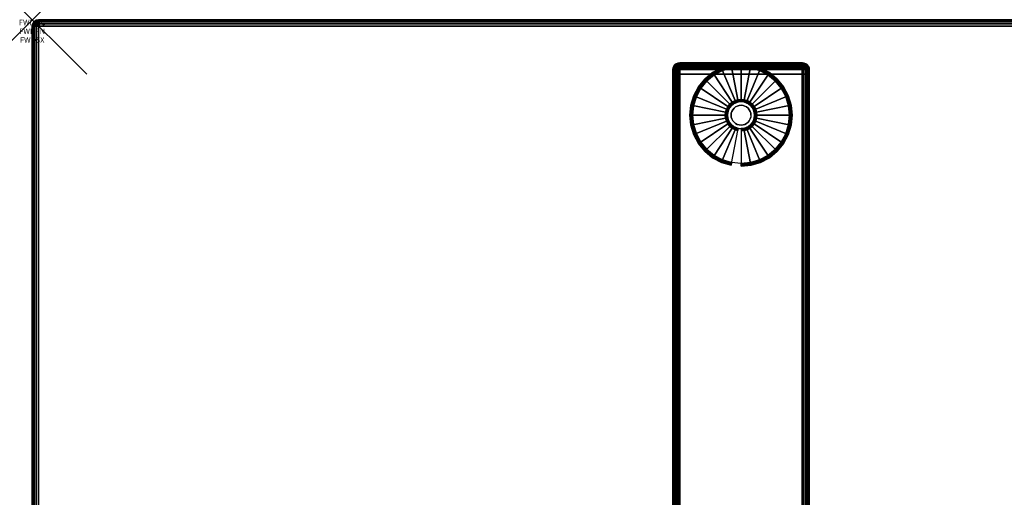
# Model space of a CAD drawing. Units: inches. Extents: x -0.2 to 72, y -24 to 0.
# Drawn here: x -0.2 to 17.8, y -8.8 to 0 of the extents above; entities that cross this region are included whole.
import ezdxf
from ezdxf.enums import TextEntityAlignment as Align

# ---------------------------------------------------------------- set-up
doc = ezdxf.new("R2010")
doc.units = ezdxf.units.IN
doc.header["$MEASUREMENT"] = 0
doc.header["$PDMODE"] = 3
doc.header["$PDSIZE"] = 1
for name, color, linetype in [('A-FURN-3-ATT', 7, 'Continuous'), ('A-FURN-3-NODE', 7, 'Continuous'), ('A-FURN-3-TABLE-LEG-FOOT', 253, 'Continuous'), ('A-FURN-3-TABLE-LEG-FOOT-TRIM', 251, 'Continuous'), ('A-FURN-3-TABLE-LEG-GLIDE', 253, 'Continuous'), ('A-FURN-3-TABLE-SURFACE-BOTTOM', 255, 'Continuous'), ('A-FURN-3-TABLE-SURFACE-EDGE', 255, 'Continuous'), ('A-FURN-3-TABLE-SURFACE-TOP-HPL-TFL', 255, 'Continuous')]:
    doc.layers.add(name, color=color, linetype=linetype)
doc.styles.get("Standard").update_dxf_attribs({"font": 'arial.ttf'})

msp = doc.modelspace()

# ---------------------------------------------------------------- linework, layer by layer
at = {"layer": 'A-FURN-3-NODE'}
msp.add_point((0, 0), dxfattribs=at)
at = {"layer": 'A-FURN-3-TABLE-LEG-FOOT-TRIM'}
for points, invisible_edges in [([(14.125, -0.79, 0.905), (14.125, -0.79, 0.904), (11.875, -0.79, 0.904), (11.875, -0.79, 0.905)], 10), ([(14.125, -0.79, 0.904), (14.124, -0.79, 0.903), (11.876, -0.79, 0.903), (11.875, -0.79, 0.904)], 10), ([(14.125, -0.79, 0.905), (11.875, -0.79, 0.905), (11.875, -0.79, 1.645), (14.125, -0.79, 1.645)], 5), ([(14.124, -0.79, 1.648), (14.125, -0.79, 1.646), (11.875, -0.79, 1.646), (11.876, -0.79, 1.648)], 10), ([(14.125, -0.79, 1.646), (14.125, -0.79, 1.645), (11.875, -0.79, 1.645), (11.875, -0.79, 1.646)], 10), ([(14.124, -0.79, 0.903), (14.124, -0.79, 0.901), (11.876, -0.79, 0.901), (11.876, -0.79, 0.903)], 10), ([(14.124, -0.79, 0.901), (14.122, -0.79, 0.901), (11.877, -0.79, 0.901), (11.876, -0.79, 0.901)], 10), ([(14.122, -0.79, 1.649), (14.124, -0.79, 1.649), (11.876, -0.79, 1.649), (11.877, -0.79, 1.649)], 10), ([(14.124, -0.79, 1.649), (14.124, -0.79, 1.648), (11.876, -0.79, 1.648), (11.876, -0.79, 1.649)], 10), ([(14.122, -0.79, 0.901), (14.121, -0.79, 0.9), (11.879, -0.79, 0.9), (11.877, -0.79, 0.901)], 10), ([(14.121, -0.79, 1.65), (14.122, -0.79, 1.649), (11.877, -0.79, 1.649), (11.879, -0.79, 1.65)], 10), ([(14.121, -0.79, 0.9), (14.12, -0.79, 0.9), (11.88, -0.79, 0.9), (11.879, -0.79, 0.9)], 8), ([(14.12, -0.79, 1.65), (14.121, -0.79, 1.65), (11.879, -0.79, 1.65), (11.88, -0.79, 1.65)], 2)]:
    msp.add_3dface(points, dxfattribs=dict(at, invisible_edges=invisible_edges))
at = {"layer": 'A-FURN-3-TABLE-LEG-GLIDE'}
for points, invisible_edges in [([(13.173, -0.88), (13.34, -0.93), (12.66, -0.93), (12.827, -0.88)], 10), ([(13, -0.862), (13.173, -0.88), (12.827, -0.88), (13, -0.862)], 2), ([(13.493, -1.012), (13.628, -1.122), (12.372, -1.122), (12.507, -1.012)], 10), ([(13.34, -0.93), (13.493, -1.012), (12.507, -1.012), (12.66, -0.93)], 10), ([(13.738, -1.257), (13.82, -1.41), (12.18, -1.41), (12.262, -1.257)], 10), ([(13.628, -1.122), (13.738, -1.257), (12.262, -1.257), (12.372, -1.122)], 10), ([(13.82, -1.41), (13.87, -1.577), (12.13, -1.577), (12.18, -1.41)], 10), ([(13.87, -1.577), (13.887, -1.75), (12.112, -1.75), (12.13, -1.577)], 10), ([(12.794, -1.612, 0.396), (12.771, -1.655, 0.396), (12.832, -1.68, 0.396), (12.849, -1.649, 0.396)], 10), ([(12.825, -1.575, 0.396), (12.794, -1.612, 0.396), (12.849, -1.649, 0.396), (12.871, -1.621, 0.396)], 10), ([(12.862, -1.544, 0.396), (12.825, -1.575, 0.396), (12.871, -1.621, 0.396), (12.899, -1.599, 0.396)], 10), ([(12.905, -1.521, 0.396), (12.862, -1.544, 0.396), (12.899, -1.599, 0.396), (12.93, -1.582, 0.396)], 10), ([(12.952, -1.507, 0.396), (12.905, -1.521, 0.396), (12.93, -1.582, 0.396), (12.964, -1.571, 0.396)], 10), ([(13, -1.502, 0.396), (12.952, -1.507, 0.396), (12.964, -1.571, 0.396), (13, -1.568, 0.396)], 10), ([(13.048, -1.507, 0.396), (13, -1.502, 0.396), (13, -1.568, 0.396), (13.036, -1.571, 0.396)], 10), ([(13.095, -1.521, 0.396), (13.048, -1.507, 0.396), (13.036, -1.571, 0.396), (13.07, -1.582, 0.396)], 10), ([(13.138, -1.544, 0.396), (13.095, -1.521, 0.396), (13.07, -1.582, 0.396), (13.101, -1.599, 0.396)], 10), ([(13.175, -1.575, 0.396), (13.138, -1.544, 0.396), (13.101, -1.599, 0.396), (13.129, -1.621, 0.396)], 10), ([(13.206, -1.612, 0.396), (13.175, -1.575, 0.396), (13.129, -1.621, 0.396), (13.151, -1.649, 0.396)], 10), ([(13.229, -1.655, 0.396), (13.206, -1.612, 0.396), (13.151, -1.649, 0.396), (13.168, -1.68, 0.396)], 10), ([(13.887, -1.75), (13.87, -1.923), (12.13, -1.923), (12.112, -1.75)], 10), ([(12.757, -1.702, 0.396), (12.752, -1.75, 0.396), (12.818, -1.75, 0.396), (12.821, -1.714, 0.396)], 10), ([(12.752, -1.75, 0.396), (12.757, -1.798, 0.396), (12.821, -1.786, 0.396), (12.818, -1.75, 0.396)], 10), ([(12.771, -1.655, 0.396), (12.757, -1.702, 0.396), (12.821, -1.714, 0.396), (12.832, -1.68, 0.396)], 10), ([(12.757, -1.798, 0.396), (12.771, -1.845, 0.396), (12.832, -1.82, 0.396), (12.821, -1.786, 0.396)], 10), ([(13.243, -1.702, 0.396), (13.229, -1.655, 0.396), (13.168, -1.68, 0.396), (13.179, -1.714, 0.396)], 10), ([(13.229, -1.845, 0.396), (13.243, -1.798, 0.396), (13.179, -1.786, 0.396), (13.168, -1.82, 0.396)], 10), ([(13.247, -1.75, 0.396), (13.243, -1.702, 0.396), (13.179, -1.714, 0.396), (13.182, -1.75, 0.396)], 10), ([(13.243, -1.798, 0.396), (13.247, -1.75, 0.396), (13.182, -1.75, 0.396), (13.179, -1.786, 0.396)], 10), ([(13.87, -1.923), (13.82, -2.09), (12.18, -2.09), (12.13, -1.923)], 10), ([(12.771, -1.845, 0.396), (12.794, -1.888, 0.396), (12.849, -1.851, 0.396), (12.832, -1.82, 0.396)], 10), ([(12.794, -1.888, 0.396), (12.825, -1.925, 0.396), (12.871, -1.879, 0.396), (12.849, -1.851, 0.396)], 10), ([(12.825, -1.925, 0.396), (12.862, -1.956, 0.396), (12.899, -1.901, 0.396), (12.871, -1.879, 0.396)], 10), ([(12.862, -1.956, 0.396), (12.905, -1.979, 0.396), (12.93, -1.918, 0.396), (12.899, -1.901, 0.396)], 10), ([(12.905, -1.979, 0.396), (12.952, -1.993, 0.396), (12.964, -1.929, 0.396), (12.93, -1.918, 0.396)], 10), ([(12.952, -1.993, 0.396), (13, -1.997, 0.396), (13, -1.932, 0.396), (12.964, -1.929, 0.396)], 10), ([(13, -1.997, 0.396), (13.048, -1.993, 0.396), (13.036, -1.929, 0.396), (13, -1.932, 0.396)], 10), ([(13.048, -1.993, 0.396), (13.095, -1.979, 0.396), (13.07, -1.918, 0.396), (13.036, -1.929, 0.396)], 10), ([(13.095, -1.979, 0.396), (13.138, -1.956, 0.396), (13.101, -1.901, 0.396), (13.07, -1.918, 0.396)], 10), ([(13.138, -1.956, 0.396), (13.175, -1.925, 0.396), (13.129, -1.879, 0.396), (13.101, -1.901, 0.396)], 10), ([(13.175, -1.925, 0.396), (13.206, -1.888, 0.396), (13.151, -1.851, 0.396), (13.129, -1.879, 0.396)], 10), ([(13.206, -1.888, 0.396), (13.229, -1.845, 0.396), (13.168, -1.82, 0.396), (13.151, -1.851, 0.396)], 10), ([(13.82, -2.09), (13.738, -2.243), (12.262, -2.243), (12.18, -2.09)], 10), ([(13.738, -2.243), (13.628, -2.378), (12.372, -2.378), (12.262, -2.243)], 10), ([(13.628, -2.378), (13.493, -2.488), (12.507, -2.488), (12.372, -2.378)], 10), ([(13.493, -2.488), (13.34, -2.57), (12.66, -2.57), (12.507, -2.488)], 10), ([(13.34, -2.57), (13.173, -2.62), (12.827, -2.62), (12.66, -2.57)], 10), ([(13.173, -2.62), (13, -2.637), (13, -2.637), (12.827, -2.62)], 8)]:
    msp.add_3dface(points, dxfattribs=dict(at, invisible_edges=invisible_edges))
at = {"layer": 'A-FURN-3-TABLE-SURFACE-BOTTOM'}
msp.add_3dface([(0.118, -0.118, 27), (71.882, -0.118, 27), (71.882, -23.882, 27), (0.118, -23.882, 27)], dxfattribs=at)
at = {"layer": 'A-FURN-3-TABLE-SURFACE-TOP-HPL-TFL'}
msp.add_3dface([(0.118, -23.882, 28), (71.882, -23.882, 28), (71.882, -0.118, 28), (0.118, -0.118, 28)], dxfattribs=at)

# ---------------------------------------------------------------- texts
at = {"layer": 'A-FURN-3-ATT', "flags": 1}
for tag, text, p in [('FWDMC', 'FFA', (0, 0)), ('FWDPN', 'ILRS720B', (0, -0.161)), ('FWDSX', 'TFL TOPS', (0, -0.321))]:
    msp.add_attdef(tag, text=text, height=0.1, dxfattribs=at).set_placement(p, align=Align.TOP_CENTER)

# ---------------------------------------------------------------- meshes
at = {"layer": 'A-FURN-3-TABLE-LEG-FOOT'}
mesh = msp.add_polymesh((2, 29), dxfattribs=at)
for k, corner in enumerate([(14.12, -23, 1.775), (14.154, -23, 1.771), (14.185, -23, 1.758), (14.212, -23, 1.737), (14.233, -23, 1.71), (14.246, -23, 1.679), (14.25, -23, 1.645), (14.25, -23, 0.905), (14.246, -23, 0.871), (14.233, -23, 0.84), (14.212, -23, 0.813), (14.185, -23, 0.792), (14.154, -23, 0.779), (14.12, -23, 0.775), (11.88, -23, 0.775), (11.846, -23, 0.779), (11.815, -23, 0.792), (11.788, -23, 0.813), (11.767, -23, 0.84), (11.754, -23, 0.871), (11.75, -23, 0.905), (11.75, -23, 1.645), (11.754, -23, 1.679), (11.767, -23, 1.71), (11.788, -23, 1.737), (11.815, -23, 1.758), (11.846, -23, 1.771), (11.88, -23, 1.775), (14.12, -23, 1.775), (14.12, -1, 1.775), (14.154, -1, 1.771), (14.185, -1, 1.758), (14.212, -1, 1.737), (14.233, -1, 1.71), (14.246, -1, 1.679), (14.25, -1, 1.645), (14.25, -1, 0.905), (14.246, -1, 0.871), (14.233, -1, 0.84), (14.212, -1, 0.813), (14.185, -1, 0.792), (14.154, -1, 0.779), (14.12, -1, 0.775), (11.88, -1, 0.775), (11.846, -1, 0.779), (11.815, -1, 0.792), (11.788, -1, 0.813), (11.767, -1, 0.84), (11.754, -1, 0.871), (11.75, -1, 0.905), (11.75, -1, 1.645), (11.754, -1, 1.679), (11.767, -1, 1.71), (11.788, -1, 1.737), (11.815, -1, 1.758), (11.846, -1, 1.771), (11.88, -1, 1.775), (14.12, -1, 1.775)]):
    mesh.set_mesh_vertex(divmod(k, 29), corner)
at = {"layer": 'A-FURN-3-TABLE-LEG-FOOT-TRIM'}
mesh = msp.add_polymesh((29, 8), dxfattribs=at)
for k, corner in enumerate([(11.875, -0.79, 0.905), (11.843, -0.794, 0.905), (11.812, -0.807, 0.905), (11.787, -0.827, 0.905), (11.767, -0.852, 0.905), (11.754, -0.883, 0.905), (11.75, -0.915, 0.905), (11.75, -1, 0.905), (11.875, -0.79, 0.904), (11.844, -0.794, 0.895), (11.815, -0.807, 0.888), (11.79, -0.827, 0.881), (11.771, -0.852, 0.876), (11.759, -0.883, 0.872), (11.754, -0.915, 0.871), (11.754, -1, 0.871), (11.876, -0.79, 0.903), (11.848, -0.794, 0.886), (11.822, -0.807, 0.871), (11.799, -0.827, 0.858), (11.782, -0.852, 0.848), (11.771, -0.883, 0.842), (11.767, -0.915, 0.84), (11.767, -1, 0.84), (11.876, -0.79, 0.901), (11.854, -0.794, 0.879), (11.832, -0.807, 0.857), (11.814, -0.827, 0.839), (11.8, -0.852, 0.825), (11.791, -0.883, 0.816), (11.788, -0.915, 0.813), (11.788, -1, 0.813), (11.877, -0.79, 0.901), (11.861, -0.794, 0.873), (11.846, -0.807, 0.847), (11.833, -0.827, 0.824), (11.823, -0.852, 0.807), (11.817, -0.883, 0.796), (11.815, -0.915, 0.792), (11.815, -1, 0.792), (11.879, -0.79, 0.9), (11.87, -0.794, 0.869), (11.863, -0.807, 0.84), (11.856, -0.827, 0.815), (11.851, -0.852, 0.796), (11.847, -0.883, 0.784), (11.846, -0.915, 0.779), (11.846, -1, 0.779), (11.88, -0.79, 0.9), (11.88, -0.794, 0.868), (11.88, -0.807, 0.838), (11.88, -0.827, 0.812), (11.88, -0.852, 0.792), (11.88, -0.883, 0.779), (11.88, -0.915, 0.775), (11.88, -1, 0.775), (14.12, -0.79, 0.9), (14.12, -0.794, 0.868), (14.12, -0.807, 0.838), (14.12, -0.827, 0.812), (14.12, -0.852, 0.792), (14.12, -0.883, 0.779), (14.12, -0.915, 0.775), (14.12, -1, 0.775), (14.121, -0.79, 0.9), (14.13, -0.794, 0.869), (14.137, -0.807, 0.84), (14.144, -0.827, 0.815), (14.149, -0.852, 0.796), (14.153, -0.883, 0.784), (14.154, -0.915, 0.779), (14.154, -1, 0.779), (14.122, -0.79, 0.901), (14.139, -0.794, 0.873), (14.154, -0.807, 0.847), (14.167, -0.827, 0.824), (14.177, -0.852, 0.807), (14.183, -0.883, 0.796), (14.185, -0.915, 0.792), (14.185, -1, 0.792), (14.124, -0.79, 0.901), (14.146, -0.794, 0.879), (14.168, -0.807, 0.857), (14.186, -0.827, 0.839), (14.2, -0.852, 0.825), (14.209, -0.883, 0.816), (14.212, -0.915, 0.813), (14.212, -1, 0.813), (14.124, -0.79, 0.903), (14.152, -0.794, 0.886), (14.178, -0.807, 0.871), (14.201, -0.827, 0.858), (14.218, -0.852, 0.848), (14.229, -0.883, 0.842), (14.233, -0.915, 0.84), (14.233, -1, 0.84), (14.125, -0.79, 0.904), (14.156, -0.794, 0.895), (14.185, -0.807, 0.888), (14.21, -0.827, 0.881), (14.229, -0.852, 0.876), (14.241, -0.883, 0.872), (14.246, -0.915, 0.871), (14.246, -1, 0.871), (14.125, -0.79, 0.905), (14.157, -0.794, 0.905), (14.187, -0.807, 0.905), (14.213, -0.827, 0.905), (14.233, -0.852, 0.905), (14.246, -0.883, 0.905), (14.25, -0.915, 0.905), (14.25, -1, 0.905), (14.125, -0.79, 1.645), (14.157, -0.794, 1.645), (14.187, -0.807, 1.645), (14.213, -0.827, 1.645), (14.233, -0.852, 1.645), (14.246, -0.883, 1.645), (14.25, -0.915, 1.645), (14.25, -1, 1.645), (14.125, -0.79, 1.646), (14.156, -0.794, 1.655), (14.185, -0.807, 1.662), (14.21, -0.827, 1.669), (14.229, -0.852, 1.674), (14.241, -0.883, 1.678), (14.246, -0.915, 1.679), (14.246, -1, 1.679), (14.124, -0.79, 1.648), (14.152, -0.794, 1.664), (14.178, -0.807, 1.679), (14.201, -0.827, 1.692), (14.218, -0.852, 1.702), (14.229, -0.883, 1.708), (14.233, -0.915, 1.71), (14.233, -1, 1.71), (14.124, -0.79, 1.649), (14.146, -0.794, 1.671), (14.168, -0.807, 1.693), (14.186, -0.827, 1.711), (14.2, -0.852, 1.725), (14.209, -0.883, 1.734), (14.212, -0.915, 1.737), (14.212, -1, 1.737), (14.122, -0.79, 1.649), (14.139, -0.794, 1.677), (14.154, -0.807, 1.703), (14.167, -0.827, 1.726), (14.177, -0.852, 1.743), (14.183, -0.883, 1.754), (14.185, -0.915, 1.758), (14.185, -1, 1.758), (14.121, -0.79, 1.65), (14.13, -0.794, 1.681), (14.137, -0.807, 1.71), (14.144, -0.827, 1.735), (14.149, -0.852, 1.754), (14.153, -0.883, 1.766), (14.154, -0.915, 1.771), (14.154, -1, 1.771), (14.12, -0.79, 1.65), (14.12, -0.794, 1.682), (14.12, -0.807, 1.713), (14.12, -0.827, 1.738), (14.12, -0.852, 1.758), (14.12, -0.883, 1.771), (14.12, -0.915, 1.775), (14.12, -1, 1.775), (11.88, -0.79, 1.65), (11.88, -0.794, 1.682), (11.88, -0.807, 1.713), (11.88, -0.827, 1.738), (11.88, -0.852, 1.758), (11.88, -0.883, 1.771), (11.88, -0.915, 1.775), (11.88, -1, 1.775), (11.879, -0.79, 1.65), (11.87, -0.794, 1.681), (11.863, -0.807, 1.71), (11.856, -0.827, 1.735), (11.851, -0.852, 1.754), (11.847, -0.883, 1.766), (11.846, -0.915, 1.771), (11.846, -1, 1.771), (11.877, -0.79, 1.649), (11.861, -0.794, 1.677), (11.846, -0.807, 1.703), (11.833, -0.827, 1.726), (11.823, -0.852, 1.743), (11.817, -0.883, 1.754), (11.815, -0.915, 1.758), (11.815, -1, 1.758), (11.876, -0.79, 1.649), (11.854, -0.794, 1.671), (11.832, -0.807, 1.693), (11.814, -0.827, 1.711), (11.8, -0.852, 1.725), (11.791, -0.883, 1.734), (11.788, -0.915, 1.737), (11.788, -1, 1.737), (11.876, -0.79, 1.648), (11.848, -0.794, 1.664), (11.822, -0.807, 1.679), (11.799, -0.827, 1.692), (11.782, -0.852, 1.702), (11.771, -0.883, 1.708), (11.767, -0.915, 1.71), (11.767, -1, 1.71), (11.875, -0.79, 1.646), (11.844, -0.794, 1.655), (11.815, -0.807, 1.662), (11.79, -0.827, 1.669), (11.771, -0.852, 1.674), (11.759, -0.883, 1.678), (11.754, -0.915, 1.679), (11.754, -1, 1.679), (11.875, -0.79, 1.645), (11.843, -0.794, 1.645), (11.812, -0.807, 1.645), (11.787, -0.827, 1.645), (11.767, -0.852, 1.645), (11.754, -0.883, 1.645), (11.75, -0.915, 1.645), (11.75, -1, 1.645), (11.875, -0.79, 0.905), (11.843, -0.794, 0.905), (11.812, -0.807, 0.905), (11.787, -0.827, 0.905), (11.767, -0.852, 0.905), (11.754, -0.883, 0.905), (11.75, -0.915, 0.905), (11.75, -1, 0.905)]):
    mesh.set_mesh_vertex(divmod(k, 8), corner)
at = {"layer": 'A-FURN-3-TABLE-LEG-GLIDE'}
mesh = msp.add_polymesh((9, 7), dxfattribs=at)
for k, corner in enumerate([(13, -0.815, 0.178), (13, -0.812, 0.163), (13, -0.812, 0.05), (13, -0.816, 0.031), (13, -0.827, 0.015), (13, -0.843, 0.004), (13, -0.862), (12.818, -0.833, 0.178), (12.817, -0.831, 0.163), (12.817, -0.831, 0.05), (12.818, -0.834, 0.031), (12.82, -0.845, 0.015), (12.823, -0.861, 0.004), (12.827, -0.88), (12.642, -0.886, 0.178), (12.641, -0.884, 0.163), (12.641, -0.884, 0.05), (12.643, -0.887, 0.031), (12.647, -0.897, 0.015), (12.653, -0.912, 0.004), (12.66, -0.93), (12.481, -0.973, 0.178), (12.479, -0.97, 0.163), (12.479, -0.97, 0.05), (12.481, -0.974, 0.031), (12.487, -0.983, 0.015), (12.496, -0.996, 0.004), (12.507, -1.012), (12.339, -1.089, 0.178), (12.337, -1.087, 0.163), (12.337, -1.087, 0.05), (12.34, -1.09, 0.031), (12.347, -1.097, 0.015), (12.359, -1.109, 0.004), (12.372, -1.122), (12.223, -1.231, 0.178), (12.22, -1.229, 0.163), (12.22, -1.229, 0.05), (12.224, -1.231, 0.031), (12.233, -1.237, 0.015), (12.246, -1.246, 0.004), (12.262, -1.257), (12.136, -1.392, 0.178), (12.134, -1.391, 0.163), (12.134, -1.391, 0.05), (12.137, -1.393, 0.031), (12.147, -1.397, 0.015), (12.162, -1.403, 0.004), (12.18, -1.41), (12.083, -1.568, 0.178), (12.081, -1.567, 0.163), (12.081, -1.567, 0.05), (12.084, -1.568, 0.031), (12.095, -1.57, 0.015), (12.111, -1.573, 0.004), (12.13, -1.577), (12.065, -1.75, 0.178), (12.062, -1.75, 0.163), (12.062, -1.75, 0.05), (12.066, -1.75, 0.031), (12.077, -1.75, 0.015), (12.093, -1.75, 0.004), (12.112, -1.75)]):
    mesh.set_mesh_vertex(divmod(k, 7), corner)
mesh = msp.add_polymesh((9, 9), dxfattribs=at)
for k, corner in enumerate([(13, -1.502, 0.396), (13, -1.492, 0.396), (13, -1.481, 0.394), (13, -1.471, 0.393), (13, -1.46, 0.39), (13, -0.848, 0.211), (13, -0.834, 0.204), (13, -0.822, 0.193), (13, -0.815, 0.178), (12.952, -1.507, 0.396), (12.95, -1.497, 0.396), (12.948, -1.486, 0.394), (12.946, -1.476, 0.393), (12.943, -1.466, 0.39), (12.824, -0.866, 0.211), (12.821, -0.852, 0.204), (12.819, -0.84, 0.193), (12.818, -0.833, 0.178), (12.905, -1.521, 0.396), (12.901, -1.511, 0.396), (12.897, -1.502, 0.394), (12.893, -1.492, 0.393), (12.889, -1.482, 0.39), (12.655, -0.917, 0.211), (12.649, -0.904, 0.204), (12.645, -0.893, 0.193), (12.642, -0.886, 0.178), (12.862, -1.544, 0.396), (12.857, -1.535, 0.396), (12.851, -1.526, 0.394), (12.845, -1.518, 0.393), (12.839, -1.509, 0.39), (12.499, -1, 0.211), (12.491, -0.988, 0.204), (12.485, -0.979, 0.193), (12.481, -0.973, 0.178), (12.825, -1.575, 0.396), (12.817, -1.567, 0.396), (12.81, -1.56, 0.394), (12.802, -1.552, 0.393), (12.795, -1.545, 0.39), (12.362, -1.112, 0.211), (12.352, -1.102, 0.204), (12.344, -1.094, 0.193), (12.339, -1.089, 0.178), (12.794, -1.612, 0.396), (12.785, -1.607, 0.396), (12.776, -1.601, 0.394), (12.768, -1.595, 0.393), (12.759, -1.589, 0.39), (12.25, -1.249, 0.211), (12.238, -1.241, 0.204), (12.229, -1.235, 0.193), (12.223, -1.231, 0.178), (12.771, -1.655, 0.396), (12.761, -1.651, 0.396), (12.752, -1.647, 0.394), (12.742, -1.643, 0.393), (12.732, -1.639, 0.39), (12.167, -1.405, 0.211), (12.154, -1.399, 0.204), (12.143, -1.395, 0.193), (12.136, -1.392, 0.178), (12.757, -1.702, 0.396), (12.747, -1.7, 0.396), (12.736, -1.698, 0.394), (12.726, -1.696, 0.393), (12.716, -1.693, 0.39), (12.116, -1.574, 0.211), (12.102, -1.571, 0.204), (12.09, -1.569, 0.193), (12.083, -1.568, 0.178), (12.752, -1.75, 0.396), (12.742, -1.75, 0.396), (12.731, -1.75, 0.394), (12.721, -1.75, 0.393), (12.71, -1.75, 0.39), (12.098, -1.75, 0.211), (12.084, -1.75, 0.204), (12.072, -1.75, 0.193), (12.065, -1.75, 0.178)]):
    mesh.set_mesh_vertex(divmod(k, 9), corner)
mesh = msp.add_polymesh((9, 7), dxfattribs=at)
for k, corner in enumerate([(13.935, -1.75, 0.178), (13.937, -1.75, 0.163), (13.937, -1.75, 0.05), (13.934, -1.75, 0.031), (13.923, -1.75, 0.015), (13.907, -1.75, 0.004), (13.887, -1.75), (13.917, -1.568, 0.178), (13.919, -1.567, 0.163), (13.919, -1.567, 0.05), (13.916, -1.568, 0.031), (13.905, -1.57, 0.015), (13.889, -1.573, 0.004), (13.87, -1.577), (13.864, -1.392, 0.178), (13.866, -1.391, 0.163), (13.866, -1.391, 0.05), (13.863, -1.393, 0.031), (13.853, -1.397, 0.015), (13.838, -1.403, 0.004), (13.82, -1.41), (13.777, -1.231, 0.178), (13.78, -1.229, 0.163), (13.78, -1.229, 0.05), (13.776, -1.231, 0.031), (13.767, -1.237, 0.015), (13.754, -1.246, 0.004), (13.738, -1.257), (13.661, -1.089, 0.178), (13.663, -1.087, 0.163), (13.663, -1.087, 0.05), (13.66, -1.09, 0.031), (13.653, -1.097, 0.015), (13.641, -1.109, 0.004), (13.628, -1.122), (13.519, -0.973, 0.178), (13.521, -0.97, 0.163), (13.521, -0.97, 0.05), (13.519, -0.974, 0.031), (13.513, -0.983, 0.015), (13.504, -0.996, 0.004), (13.493, -1.012), (13.358, -0.886, 0.178), (13.359, -0.884, 0.163), (13.359, -0.884, 0.05), (13.357, -0.887, 0.031), (13.353, -0.897, 0.015), (13.347, -0.912, 0.004), (13.34, -0.93), (13.182, -0.833, 0.178), (13.183, -0.831, 0.163), (13.183, -0.831, 0.05), (13.182, -0.834, 0.031), (13.18, -0.845, 0.015), (13.177, -0.861, 0.004), (13.173, -0.88), (13, -0.815, 0.178), (13, -0.812, 0.163), (13, -0.812, 0.05), (13, -0.816, 0.031), (13, -0.827, 0.015), (13, -0.843, 0.004), (13, -0.862)]):
    mesh.set_mesh_vertex(divmod(k, 7), corner)
mesh = msp.add_polymesh((9, 9), dxfattribs=at)
for k, corner in enumerate([(13.247, -1.75, 0.396), (13.258, -1.75, 0.396), (13.269, -1.75, 0.394), (13.279, -1.75, 0.393), (13.29, -1.75, 0.39), (13.902, -1.75, 0.211), (13.916, -1.75, 0.204), (13.928, -1.75, 0.193), (13.935, -1.75, 0.178), (13.243, -1.702, 0.396), (13.253, -1.7, 0.396), (13.264, -1.698, 0.394), (13.274, -1.696, 0.393), (13.284, -1.693, 0.39), (13.884, -1.574, 0.211), (13.898, -1.571, 0.204), (13.91, -1.569, 0.193), (13.917, -1.568, 0.178), (13.229, -1.655, 0.396), (13.239, -1.651, 0.396), (13.248, -1.647, 0.394), (13.258, -1.643, 0.393), (13.268, -1.639, 0.39), (13.833, -1.405, 0.211), (13.846, -1.399, 0.204), (13.857, -1.395, 0.193), (13.864, -1.392, 0.178), (13.206, -1.612, 0.396), (13.215, -1.607, 0.396), (13.224, -1.601, 0.394), (13.232, -1.595, 0.393), (13.241, -1.589, 0.39), (13.75, -1.249, 0.211), (13.762, -1.241, 0.204), (13.771, -1.235, 0.193), (13.777, -1.231, 0.178), (13.175, -1.575, 0.396), (13.183, -1.567, 0.396), (13.19, -1.56, 0.394), (13.198, -1.552, 0.393), (13.205, -1.545, 0.39), (13.638, -1.112, 0.211), (13.648, -1.102, 0.204), (13.656, -1.094, 0.193), (13.661, -1.089, 0.178), (13.138, -1.544, 0.396), (13.143, -1.535, 0.396), (13.149, -1.526, 0.394), (13.155, -1.518, 0.393), (13.161, -1.509, 0.39), (13.501, -1, 0.211), (13.509, -0.988, 0.204), (13.515, -0.979, 0.193), (13.519, -0.973, 0.178), (13.095, -1.521, 0.396), (13.099, -1.511, 0.396), (13.103, -1.502, 0.394), (13.107, -1.492, 0.393), (13.111, -1.482, 0.39), (13.345, -0.917, 0.211), (13.351, -0.904, 0.204), (13.355, -0.893, 0.193), (13.358, -0.886, 0.178), (13.048, -1.507, 0.396), (13.05, -1.497, 0.396), (13.052, -1.486, 0.394), (13.054, -1.476, 0.393), (13.057, -1.466, 0.39), (13.176, -0.866, 0.211), (13.179, -0.852, 0.204), (13.181, -0.84, 0.193), (13.182, -0.833, 0.178), (13, -1.502, 0.396), (13, -1.492, 0.396), (13, -1.481, 0.394), (13, -1.471, 0.393), (13, -1.46, 0.39), (13, -0.848, 0.211), (13, -0.834, 0.204), (13, -0.822, 0.193), (13, -0.815, 0.178)]):
    mesh.set_mesh_vertex(divmod(k, 9), corner)
mesh = msp.add_polymesh((2, 32), dxfattribs=dict(at, n_close=True))
for k, corner in enumerate([(13.182, -1.75, 0.396), (13.179, -1.714, 0.396), (13.168, -1.68, 0.396), (13.151, -1.649, 0.396), (13.129, -1.621, 0.396), (13.101, -1.599, 0.396), (13.07, -1.582, 0.396), (13.036, -1.571, 0.396), (13, -1.568, 0.396), (12.964, -1.571, 0.396), (12.93, -1.582, 0.396), (12.899, -1.599, 0.396), (12.871, -1.621, 0.396), (12.849, -1.649, 0.396), (12.832, -1.68, 0.396), (12.821, -1.714, 0.396), (12.818, -1.75, 0.396), (12.821, -1.786, 0.396), (12.832, -1.82, 0.396), (12.849, -1.851, 0.396), (12.871, -1.879, 0.396), (12.899, -1.901, 0.396), (12.93, -1.918, 0.396), (12.964, -1.929, 0.396), (13, -1.932, 0.396), (13.036, -1.929, 0.396), (13.07, -1.918, 0.396), (13.101, -1.901, 0.396), (13.129, -1.879, 0.396), (13.151, -1.851, 0.396), (13.168, -1.82, 0.396), (13.179, -1.786, 0.396), (13.182, -1.75, 1.378), (13.179, -1.714, 1.378), (13.168, -1.68, 1.378), (13.151, -1.649, 1.378), (13.129, -1.621, 1.378), (13.101, -1.599, 1.378), (13.07, -1.582, 1.378), (13.036, -1.571, 1.378), (13, -1.568, 1.378), (12.964, -1.571, 1.378), (12.93, -1.582, 1.378), (12.899, -1.599, 1.378), (12.871, -1.621, 1.378), (12.849, -1.649, 1.378), (12.832, -1.68, 1.378), (12.821, -1.714, 1.378), (12.818, -1.75, 1.378), (12.821, -1.786, 1.378), (12.832, -1.82, 1.378), (12.849, -1.851, 1.378), (12.871, -1.879, 1.378), (12.899, -1.901, 1.378), (12.93, -1.918, 1.378), (12.964, -1.929, 1.378), (13, -1.932, 1.378), (13.036, -1.929, 1.378), (13.07, -1.918, 1.378), (13.101, -1.901, 1.378), (13.129, -1.879, 1.378), (13.151, -1.851, 1.378), (13.168, -1.82, 1.378), (13.179, -1.786, 1.378)]):
    mesh.set_mesh_vertex(divmod(k, 32), corner)
mesh = msp.add_polymesh((8, 7), dxfattribs=at)
for k, corner in enumerate([(12.065, -1.75, 0.178), (12.062, -1.75, 0.163), (12.062, -1.75, 0.05), (12.066, -1.75, 0.031), (12.077, -1.75, 0.015), (12.093, -1.75, 0.004), (12.112, -1.75), (12.083, -1.932, 0.178), (12.081, -1.933, 0.163), (12.081, -1.933, 0.05), (12.084, -1.932, 0.031), (12.095, -1.93, 0.015), (12.111, -1.927, 0.004), (12.13, -1.923), (12.136, -2.108, 0.178), (12.134, -2.109, 0.163), (12.134, -2.109, 0.05), (12.137, -2.107, 0.031), (12.147, -2.103, 0.015), (12.162, -2.097, 0.004), (12.18, -2.09), (12.223, -2.269, 0.178), (12.22, -2.271, 0.163), (12.22, -2.271, 0.05), (12.224, -2.269, 0.031), (12.233, -2.263, 0.015), (12.246, -2.254, 0.004), (12.262, -2.243), (12.339, -2.411, 0.178), (12.337, -2.413, 0.163), (12.337, -2.413, 0.05), (12.34, -2.41, 0.031), (12.347, -2.403, 0.015), (12.359, -2.391, 0.004), (12.372, -2.378), (12.481, -2.527, 0.178), (12.479, -2.53, 0.163), (12.479, -2.53, 0.05), (12.481, -2.526, 0.031), (12.487, -2.517, 0.015), (12.496, -2.504, 0.004), (12.507, -2.488), (12.642, -2.614, 0.178), (12.641, -2.616, 0.163), (12.641, -2.616, 0.05), (12.643, -2.613, 0.031), (12.647, -2.603, 0.015), (12.653, -2.588, 0.004), (12.66, -2.57), (12.818, -2.667, 0.178), (12.817, -2.669, 0.163), (12.817, -2.669, 0.05), (12.818, -2.666, 0.031), (12.82, -2.655, 0.015), (12.823, -2.639, 0.004), (12.827, -2.62)]):
    mesh.set_mesh_vertex(divmod(k, 7), corner)
mesh = msp.add_polymesh((8, 9), dxfattribs=at)
for k, corner in enumerate([(12.752, -1.75, 0.396), (12.742, -1.75, 0.396), (12.731, -1.75, 0.394), (12.721, -1.75, 0.393), (12.71, -1.75, 0.39), (12.098, -1.75, 0.211), (12.084, -1.75, 0.204), (12.072, -1.75, 0.193), (12.065, -1.75, 0.178), (12.757, -1.798, 0.396), (12.747, -1.8, 0.396), (12.736, -1.802, 0.394), (12.726, -1.804, 0.393), (12.716, -1.807, 0.39), (12.116, -1.926, 0.211), (12.102, -1.929, 0.204), (12.09, -1.931, 0.193), (12.083, -1.932, 0.178), (12.771, -1.845, 0.396), (12.761, -1.849, 0.396), (12.752, -1.853, 0.394), (12.742, -1.857, 0.393), (12.732, -1.861, 0.39), (12.167, -2.095, 0.211), (12.154, -2.101, 0.204), (12.143, -2.105, 0.193), (12.136, -2.108, 0.178), (12.794, -1.888, 0.396), (12.785, -1.893, 0.396), (12.776, -1.899, 0.394), (12.768, -1.905, 0.393), (12.759, -1.911, 0.39), (12.25, -2.251, 0.211), (12.238, -2.259, 0.204), (12.229, -2.265, 0.193), (12.223, -2.269, 0.178), (12.825, -1.925, 0.396), (12.817, -1.933, 0.396), (12.81, -1.94, 0.394), (12.802, -1.948, 0.393), (12.795, -1.955, 0.39), (12.362, -2.388, 0.211), (12.352, -2.398, 0.204), (12.344, -2.406, 0.193), (12.339, -2.411, 0.178), (12.862, -1.956, 0.396), (12.857, -1.965, 0.396), (12.851, -1.974, 0.394), (12.845, -1.982, 0.393), (12.839, -1.991, 0.39), (12.499, -2.5, 0.211), (12.491, -2.512, 0.204), (12.485, -2.521, 0.193), (12.481, -2.527, 0.178), (12.905, -1.979, 0.396), (12.901, -1.989, 0.396), (12.897, -1.998, 0.394), (12.893, -2.008, 0.393), (12.889, -2.018, 0.39), (12.655, -2.583, 0.211), (12.649, -2.596, 0.204), (12.645, -2.607, 0.193), (12.642, -2.614, 0.178), (12.952, -1.993, 0.396), (12.95, -2.003, 0.396), (12.948, -2.014, 0.394), (12.946, -2.024, 0.393), (12.943, -2.034, 0.39), (12.824, -2.634, 0.211), (12.821, -2.648, 0.204), (12.819, -2.66, 0.193), (12.818, -2.667, 0.178)]):
    mesh.set_mesh_vertex(divmod(k, 9), corner)
mesh = msp.add_polymesh((9, 9), dxfattribs=at)
for k, corner in enumerate([(13, -1.997, 0.396), (13, -2.008, 0.396), (13, -2.019, 0.394), (13, -2.029, 0.393), (13, -2.04, 0.39), (13, -2.652, 0.211), (13, -2.666, 0.204), (13, -2.678, 0.193), (13, -2.685, 0.178), (13.048, -1.993, 0.396), (13.05, -2.003, 0.396), (13.052, -2.014, 0.394), (13.054, -2.024, 0.393), (13.057, -2.034, 0.39), (13.176, -2.634, 0.211), (13.179, -2.648, 0.204), (13.181, -2.66, 0.193), (13.182, -2.667, 0.178), (13.095, -1.979, 0.396), (13.099, -1.989, 0.396), (13.103, -1.998, 0.394), (13.107, -2.008, 0.393), (13.111, -2.018, 0.39), (13.345, -2.583, 0.211), (13.351, -2.596, 0.204), (13.355, -2.607, 0.193), (13.358, -2.614, 0.178), (13.138, -1.956, 0.396), (13.143, -1.965, 0.396), (13.149, -1.974, 0.394), (13.155, -1.982, 0.393), (13.161, -1.991, 0.39), (13.501, -2.5, 0.211), (13.509, -2.512, 0.204), (13.515, -2.521, 0.193), (13.519, -2.527, 0.178), (13.175, -1.925, 0.396), (13.183, -1.933, 0.396), (13.19, -1.94, 0.394), (13.198, -1.948, 0.393), (13.205, -1.955, 0.39), (13.638, -2.388, 0.211), (13.648, -2.398, 0.204), (13.656, -2.406, 0.193), (13.661, -2.411, 0.178), (13.206, -1.888, 0.396), (13.215, -1.893, 0.396), (13.224, -1.899, 0.394), (13.232, -1.905, 0.393), (13.241, -1.911, 0.39), (13.75, -2.251, 0.211), (13.762, -2.259, 0.204), (13.771, -2.265, 0.193), (13.777, -2.269, 0.178), (13.229, -1.845, 0.396), (13.239, -1.849, 0.396), (13.248, -1.853, 0.394), (13.258, -1.857, 0.393), (13.268, -1.861, 0.39), (13.833, -2.095, 0.211), (13.846, -2.101, 0.204), (13.857, -2.105, 0.193), (13.864, -2.108, 0.178), (13.243, -1.798, 0.396), (13.253, -1.8, 0.396), (13.264, -1.802, 0.394), (13.274, -1.804, 0.393), (13.284, -1.807, 0.39), (13.884, -1.926, 0.211), (13.898, -1.929, 0.204), (13.91, -1.931, 0.193), (13.917, -1.932, 0.178), (13.247, -1.75, 0.396), (13.258, -1.75, 0.396), (13.269, -1.75, 0.394), (13.279, -1.75, 0.393), (13.29, -1.75, 0.39), (13.902, -1.75, 0.211), (13.916, -1.75, 0.204), (13.928, -1.75, 0.193), (13.935, -1.75, 0.178)]):
    mesh.set_mesh_vertex(divmod(k, 9), corner)
mesh = msp.add_polymesh((9, 7), dxfattribs=at)
for k, corner in enumerate([(13, -2.685, 0.178), (13, -2.687, 0.163), (13, -2.687, 0.05), (13, -2.684, 0.031), (13, -2.673, 0.015), (13, -2.657, 0.004), (13, -2.637), (13.182, -2.667, 0.178), (13.183, -2.669, 0.163), (13.183, -2.669, 0.05), (13.182, -2.666, 0.031), (13.18, -2.655, 0.015), (13.177, -2.639, 0.004), (13.173, -2.62), (13.358, -2.614, 0.178), (13.359, -2.616, 0.163), (13.359, -2.616, 0.05), (13.357, -2.613, 0.031), (13.353, -2.603, 0.015), (13.347, -2.588, 0.004), (13.34, -2.57), (13.519, -2.527, 0.178), (13.521, -2.53, 0.163), (13.521, -2.53, 0.05), (13.519, -2.526, 0.031), (13.513, -2.517, 0.015), (13.504, -2.504, 0.004), (13.493, -2.488), (13.661, -2.411, 0.178), (13.663, -2.413, 0.163), (13.663, -2.413, 0.05), (13.66, -2.41, 0.031), (13.653, -2.403, 0.015), (13.641, -2.391, 0.004), (13.628, -2.378), (13.777, -2.269, 0.178), (13.78, -2.271, 0.163), (13.78, -2.271, 0.05), (13.776, -2.269, 0.031), (13.767, -2.263, 0.015), (13.754, -2.254, 0.004), (13.738, -2.243), (13.864, -2.108, 0.178), (13.866, -2.109, 0.163), (13.866, -2.109, 0.05), (13.863, -2.107, 0.031), (13.853, -2.103, 0.015), (13.838, -2.097, 0.004), (13.82, -2.09), (13.917, -1.932, 0.178), (13.919, -1.933, 0.163), (13.919, -1.933, 0.05), (13.916, -1.932, 0.031), (13.905, -1.93, 0.015), (13.889, -1.927, 0.004), (13.87, -1.923), (13.935, -1.75, 0.178), (13.937, -1.75, 0.163), (13.937, -1.75, 0.05), (13.934, -1.75, 0.031), (13.923, -1.75, 0.015), (13.907, -1.75, 0.004), (13.887, -1.75)]):
    mesh.set_mesh_vertex(divmod(k, 7), corner)
at = {"layer": 'A-FURN-3-TABLE-SURFACE-EDGE'}
mesh = msp.add_polymesh((21, 10), dxfattribs=at)
for k, corner in enumerate([(0.118, -0.118, 27), (0.118, -0.073, 27.009), (0.118, -0.035, 27.035), (0.118, -0.009, 27.073), (0.118, 0, 27.118), (0.118, 0, 27.882), (0.118, -0.009, 27.927), (0.118, -0.035, 27.965), (0.118, -0.073, 27.991), (0.118, -0.118, 28), (71.882, -0.118, 27), (71.882, -0.073, 27.009), (71.882, -0.035, 27.035), (71.882, -0.009, 27.073), (71.882, 0, 27.118), (71.882, 0, 27.882), (71.882, -0.009, 27.927), (71.882, -0.035, 27.965), (71.882, -0.073, 27.991), (71.882, -0.118, 28), (71.882, -0.118, 27), (71.899, -0.076, 27.009), (71.914, -0.041, 27.035), (71.924, -0.017, 27.073), (71.927, -0.009, 27.118), (71.927, -0.009, 27.882), (71.924, -0.017, 27.927), (71.914, -0.041, 27.965), (71.899, -0.076, 27.991), (71.882, -0.118, 28), (71.882, -0.118, 27), (71.914, -0.086, 27.009), (71.941, -0.059, 27.035), (71.959, -0.041, 27.073), (71.965, -0.035, 27.118), (71.965, -0.035, 27.882), (71.959, -0.041, 27.927), (71.941, -0.059, 27.965), (71.914, -0.086, 27.991), (71.882, -0.118, 28), (71.882, -0.118, 27), (71.924, -0.101, 27.009), (71.959, -0.086, 27.035), (71.983, -0.076, 27.073), (71.991, -0.073, 27.118), (71.991, -0.073, 27.882), (71.983, -0.076, 27.927), (71.959, -0.086, 27.965), (71.924, -0.101, 27.991), (71.882, -0.118, 28), (71.882, -0.118, 27), (71.927, -0.118, 27.009), (71.965, -0.118, 27.035), (71.991, -0.118, 27.073), (72, -0.118, 27.118), (72, -0.118, 27.882), (71.991, -0.118, 27.927), (71.965, -0.118, 27.965), (71.927, -0.118, 27.991), (71.882, -0.118, 28), (71.882, -23.882, 27), (71.927, -23.882, 27.009), (71.965, -23.882, 27.035), (71.991, -23.882, 27.073), (72, -23.882, 27.118), (72, -23.882, 27.882), (71.991, -23.882, 27.927), (71.965, -23.882, 27.965), (71.927, -23.882, 27.991), (71.882, -23.882, 28), (71.882, -23.882, 27), (71.924, -23.899, 27.009), (71.959, -23.914, 27.035), (71.983, -23.924, 27.073), (71.991, -23.927, 27.118), (71.991, -23.927, 27.882), (71.983, -23.924, 27.927), (71.959, -23.914, 27.965), (71.924, -23.899, 27.991), (71.882, -23.882, 28), (71.882, -23.882, 27), (71.914, -23.914, 27.009), (71.941, -23.941, 27.035), (71.959, -23.959, 27.073), (71.965, -23.965, 27.118), (71.965, -23.965, 27.882), (71.959, -23.959, 27.927), (71.941, -23.941, 27.965), (71.914, -23.914, 27.991), (71.882, -23.882, 28), (71.882, -23.882, 27), (71.899, -23.924, 27.009), (71.914, -23.959, 27.035), (71.924, -23.983, 27.073), (71.927, -23.991, 27.118), (71.927, -23.991, 27.882), (71.924, -23.983, 27.927), (71.914, -23.959, 27.965), (71.899, -23.924, 27.991), (71.882, -23.882, 28), (71.882, -23.882, 27), (71.882, -23.927, 27.009), (71.882, -23.965, 27.035), (71.882, -23.991, 27.073), (71.882, -24, 27.118), (71.882, -24, 27.882), (71.882, -23.991, 27.927), (71.882, -23.965, 27.965), (71.882, -23.927, 27.991), (71.882, -23.882, 28), (0.118, -23.882, 27), (0.118, -23.927, 27.009), (0.118, -23.965, 27.035), (0.118, -23.991, 27.073), (0.118, -24, 27.118), (0.118, -24, 27.882), (0.118, -23.991, 27.927), (0.118, -23.965, 27.965), (0.118, -23.927, 27.991), (0.118, -23.882, 28), (0.118, -23.882, 27), (0.101, -23.924, 27.009), (0.086, -23.959, 27.035), (0.076, -23.983, 27.073), (0.073, -23.991, 27.118), (0.073, -23.991, 27.882), (0.076, -23.983, 27.927), (0.086, -23.959, 27.965), (0.101, -23.924, 27.991), (0.118, -23.882, 28), (0.118, -23.882, 27), (0.086, -23.914, 27.009), (0.059, -23.941, 27.035), (0.041, -23.959, 27.073), (0.035, -23.965, 27.118), (0.035, -23.965, 27.882), (0.041, -23.959, 27.927), (0.059, -23.941, 27.965), (0.086, -23.914, 27.991), (0.118, -23.882, 28), (0.118, -23.882, 27), (0.076, -23.899, 27.009), (0.041, -23.914, 27.035), (0.017, -23.924, 27.073), (0.009, -23.927, 27.118), (0.009, -23.927, 27.882), (0.017, -23.924, 27.927), (0.041, -23.914, 27.965), (0.076, -23.899, 27.991), (0.118, -23.882, 28), (0.118, -23.882, 27), (0.073, -23.882, 27.009), (0.035, -23.882, 27.035), (0.009, -23.882, 27.073), (0, -23.882, 27.118), (0, -23.882, 27.882), (0.009, -23.882, 27.927), (0.035, -23.882, 27.965), (0.073, -23.882, 27.991), (0.118, -23.882, 28), (0.118, -0.118, 27), (0.073, -0.118, 27.009), (0.035, -0.118, 27.035), (0.009, -0.118, 27.073), (0, -0.118, 27.118), (0, -0.118, 27.882), (0.009, -0.118, 27.927), (0.035, -0.118, 27.965), (0.073, -0.118, 27.991), (0.118, -0.118, 28), (0.118, -0.118, 27), (0.076, -0.101, 27.009), (0.041, -0.086, 27.035), (0.017, -0.076, 27.073), (0.009, -0.073, 27.118), (0.009, -0.073, 27.882), (0.017, -0.076, 27.927), (0.041, -0.086, 27.965), (0.076, -0.101, 27.991), (0.118, -0.118, 28), (0.118, -0.118, 27), (0.086, -0.086, 27.009), (0.059, -0.059, 27.035), (0.041, -0.041, 27.073), (0.035, -0.035, 27.118), (0.035, -0.035, 27.882), (0.041, -0.041, 27.927), (0.059, -0.059, 27.965), (0.086, -0.086, 27.991), (0.118, -0.118, 28), (0.118, -0.118, 27), (0.101, -0.076, 27.009), (0.086, -0.041, 27.035), (0.076, -0.017, 27.073), (0.073, -0.009, 27.118), (0.073, -0.009, 27.882), (0.076, -0.017, 27.927), (0.086, -0.041, 27.965), (0.101, -0.076, 27.991), (0.118, -0.118, 28), (0.118, -0.118, 27), (0.118, -0.073, 27.009), (0.118, -0.035, 27.035), (0.118, -0.009, 27.073), (0.118, 0, 27.118), (0.118, 0, 27.882), (0.118, -0.009, 27.927), (0.118, -0.035, 27.965), (0.118, -0.073, 27.991), (0.118, -0.118, 28)]):
    mesh.set_mesh_vertex(divmod(k, 10), corner)

doc.saveas('drawing.dxf')
